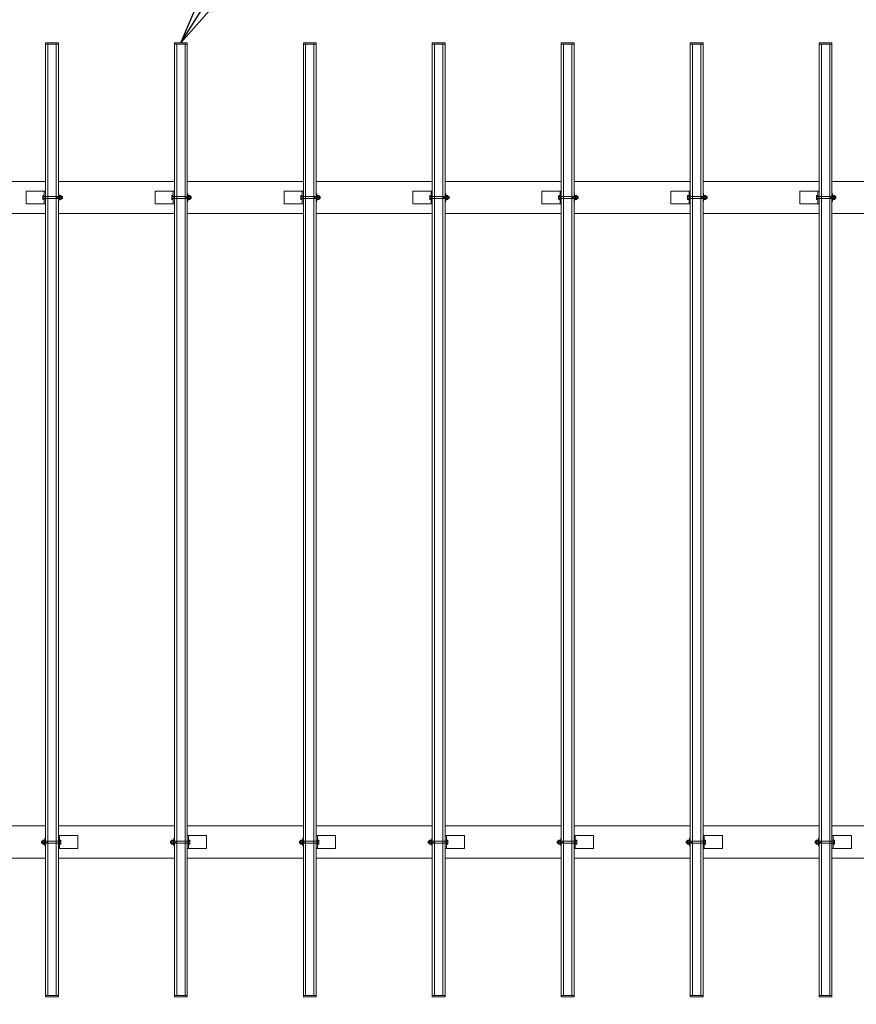
# Model space of a CAD drawing. Extents: x 0 to 25200, y 0 to 17820.
# Drawn here: x 7955 to 11200, y 10817 to 14636 of the extents above; entities that cross this region are included whole.
import ezdxf
from ezdxf.enums import TextEntityAlignment as Align

# ---------------------------------------------------------------- set-up
doc = ezdxf.new("R2010")
doc.units = 0
doc.header["$LTSCALE"] = 60
for name, color, linetype, lineweight in [('D-STR', 1, 'Continuous', 13), ('D-STR-DIM', 7, 'Continuous', 13), ('D-STR-HTXT', 7, 'Continuous', 13)]:
    doc.layers.add(name, color=color, linetype=linetype, lineweight=lineweight)
doc.styles.add('YOKO_GOTHIC', font='msgothic.ttc')
doc.dimstyles.new('Clair_Dim_Gothic', dxfattribs={"dimtxt": 0.18, "dimasz": 0.18, "dimexe": 0.18, "dimexo": 0.0625, "dimgap": 0.09, "dimtad": 1, "dimdec": 4, "dimzin": 0, "dimdsep": 46, "dimtxsty": 'YOKO_GOTHIC', "dimsah": 1, "dimcen": 0.09, "dimadec": 0, "dimazin": 0, "dimtfac": 1, "dimtdec": 4, "dimtofl": 0, "dimtmove": 2, "dimatfit": 3, "dimfxl": 1, "dimtolj": 1, "dimtzin": 0, "dimarcsym": 0})
doc.dimstyles.get("Standard").update_dxf_attribs({"dimtxt": 0.18, "dimasz": 0.18, "dimexe": 0.18, "dimexo": 0.0625, "dimgap": 0.09, "dimtad": 0, "dimtih": 1, "dimtoh": 1, "dimdec": 4, "dimzin": 0, "dimdsep": 46, "dimtxsty": 'Standard', "dimcen": 0.09, "dimadec": 0, "dimazin": 0, "dimtfac": 1, "dimtdec": 4, "dimtofl": 0, "dimtmove": 0, "dimatfit": 3, "dimfxl": 1, "dimtolj": 1, "dimtzin": 0, "dimarcsym": 0})

# ---------------------------------------------------------------- blocks, each defined once
blk = doc.blocks.new('CLAIR_HATCH_PAINT17')
at = {"layer": 'D-STR-DIM', "linetype": 'Continuous', "lineweight": 0}
for start, end in [(0, 180), (180, 0)]:
    blk.add_arc((12580.4, 10400), 22.5, start, end, dxfattribs=at)
blk = doc.blocks.new('CLAIR_HATCH_PAINT18')
at = {"layer": 'D-STR-DIM', "linetype": 'Continuous', "lineweight": 0}
for start, end in [(0, 180), (180, 0)]:
    blk.add_arc((2580.4, 10400), 22.5, start, end, dxfattribs=at)
blk = doc.blocks.new('*D44')
at = {"layer": 'D-STR-DIM', "linetype": 'Continuous'}
for points in [[(2602.9, 10400), (2602.8, 10398), (2602.5, 10396), (2602.1, 10394), (2601.4, 10392.1), (2600.6, 10390.3), (2599.7, 10388.5), (2598.6, 10386.8), (2597.3, 10385.2), (2595.9, 10383.8), (2594.4, 10382.4), (2592.8, 10381.3), (2591, 10380.2), (2589.2, 10379.3), (2587.3, 10378.6), (2585.4, 10378.1), (2583.4, 10377.7), (2581.4, 10377.6), (2579.4, 10377.6), (2577.4, 10377.7), (2575.4, 10378.1), (2573.4, 10378.6), (2571.5, 10379.3), (2569.7, 10380.2), (2568, 10381.3), (2566.3, 10382.4), (2564.8, 10383.8), (2563.4, 10385.2), (2562.2, 10386.8), (2561.1, 10388.5), (2560.1, 10390.3), (2559.3, 10392.1), (2558.7, 10394), (2558.2, 10396), (2558, 10398), (2557.9, 10400), (2558, 10402), (2558.2, 10404), (2558.7, 10406), (2559.3, 10407.9), (2560.1, 10409.8), (2561.1, 10411.6), (2562.2, 10413.3), (2563.4, 10414.8), (2564.8, 10416.3), (2566.3, 10417.6), (2568, 10418.8), (2569.7, 10419.8), (2571.5, 10420.7), (2573.4, 10421.4), (2575.4, 10422), (2577.4, 10422.3), (2579.4, 10422.5), (2581.4, 10422.5), (2583.4, 10422.3), (2585.4, 10422), (2587.3, 10421.4), (2589.2, 10420.7), (2591, 10419.8), (2592.8, 10418.8), (2594.4, 10417.6), (2595.9, 10416.3), (2597.3, 10414.8), (2598.6, 10413.3), (2599.7, 10411.6), (2600.6, 10409.8), (2601.4, 10407.9), (2602.1, 10406), (2602.5, 10404), (2602.8, 10402)], [(12557.9, 10400), (12558, 10402), (12558.2, 10404), (12558.7, 10406), (12559.3, 10407.9), (12560.1, 10409.8), (12561.1, 10411.6), (12562.2, 10413.3), (12563.4, 10414.8), (12564.8, 10416.3), (12566.3, 10417.6), (12568, 10418.8), (12569.7, 10419.8), (12571.5, 10420.7), (12573.4, 10421.4), (12575.4, 10422), (12577.4, 10422.3), (12579.4, 10422.5), (12581.4, 10422.5), (12583.4, 10422.3), (12585.4, 10422), (12587.3, 10421.4), (12589.2, 10420.7), (12591, 10419.8), (12592.8, 10418.8), (12594.4, 10417.6), (12595.9, 10416.3), (12597.3, 10414.8), (12598.6, 10413.3), (12599.7, 10411.6), (12600.6, 10409.8), (12601.4, 10407.9), (12602.1, 10406), (12602.5, 10404), (12602.8, 10402), (12602.9, 10400), (12602.8, 10398), (12602.5, 10396), (12602.1, 10394), (12601.4, 10392.1), (12600.6, 10390.3), (12599.7, 10388.5), (12598.6, 10386.8), (12597.3, 10385.2), (12595.9, 10383.8), (12594.4, 10382.4), (12592.8, 10381.3), (12591, 10380.2), (12589.2, 10379.3), (12587.3, 10378.6), (12585.4, 10378.1), (12583.4, 10377.7), (12581.4, 10377.6), (12579.4, 10377.6), (12577.4, 10377.7), (12575.4, 10378.1), (12573.4, 10378.6), (12571.5, 10379.3), (12569.7, 10380.2), (12568, 10381.3), (12566.3, 10382.4), (12564.8, 10383.8), (12563.4, 10385.2), (12562.2, 10386.8), (12561.1, 10388.5), (12560.1, 10390.3), (12559.3, 10392.1), (12558.7, 10394), (12558.2, 10396), (12558, 10398)]]:
    blk.add_hatch(color=256, dxfattribs=at).paths.add_polyline_path(points)
at = {"layer": 'D-STR-DIM'}
for p, q in [((2580.4, 10750.6), (2580.4, 10328)), ((12580.4, 10750.6), (12580.4, 10328)), ((12580.4, 10400), (2580.4, 10400))]:
    blk.add_line(p, q, dxfattribs=at)
at = {"layer": 'D-STR-DIM', "linetype": 'Continuous'}
for name in ['CLAIR_HATCH_PAINT18', 'CLAIR_HATCH_PAINT17']:
    blk.add_blockref(name, (0, 0), dxfattribs=at)
at = {"layer": 'D-STR-DIM', "style": 'YOKO_GOTHIC'}
blk.add_text('20@500=10000', height=150, dxfattribs=at).set_placement((7580.4, 10611.3), align=Align.TOP_CENTER)
blk = doc.blocks.new('_Dot')
at = {"color": 0, "linetype": 'ByBlock', "lineweight": -2}
blk.add_line((-0.5, 0), (-1, 0), dxfattribs=at)
at = {"color": 0, "linetype": 'ByBlock', "const_width": 0.5}
blk.add_lwpolyline([(-0.25, 0, 1), (0.25, 0, 1)], format="xyb", close=True, dxfattribs=at)
blk = doc.blocks.new('CLAIR_HATCH_PAINT19')
at = {"layer": 'D-STR-DIM', "linetype": 'Continuous', "lineweight": 0}
for start, end in [(0, 180), (180, 0)]:
    blk.add_arc((12780.4, 10056.6), 22.5, start, end, dxfattribs=at)
blk = doc.blocks.new('CLAIR_HATCH_PAINT20')
at = {"layer": 'D-STR-DIM', "linetype": 'Continuous', "lineweight": 0}
for start, end in [(0, 180), (180, 0)]:
    blk.add_arc((2380.4, 10056.6), 22.5, start, end, dxfattribs=at)
blk = doc.blocks.new('*D47')
at = {"layer": 'D-STR-DIM', "linetype": 'Continuous'}
for points in [[(2402.9, 10056.6), (2402.8, 10054.6), (2402.5, 10052.6), (2402.1, 10050.6), (2401.4, 10048.7), (2400.6, 10046.8), (2399.7, 10045.1), (2398.6, 10043.4), (2397.3, 10041.8), (2395.9, 10040.3), (2394.4, 10039), (2392.8, 10037.8), (2391, 10036.8), (2389.2, 10035.9), (2387.3, 10035.2), (2385.4, 10034.7), (2383.4, 10034.3), (2381.4, 10034.1), (2379.4, 10034.1), (2377.4, 10034.3), (2375.4, 10034.7), (2373.4, 10035.2), (2371.5, 10035.9), (2369.7, 10036.8), (2368, 10037.8), (2366.3, 10039), (2364.8, 10040.3), (2363.4, 10041.8), (2362.2, 10043.4), (2361.1, 10045.1), (2360.1, 10046.8), (2359.3, 10048.7), (2358.7, 10050.6), (2358.2, 10052.6), (2358, 10054.6), (2357.9, 10056.6), (2358, 10058.6), (2358.2, 10060.6), (2358.7, 10062.6), (2359.3, 10064.5), (2360.1, 10066.4), (2361.1, 10068.1), (2362.2, 10069.8), (2363.4, 10071.4), (2364.8, 10072.9), (2366.3, 10074.2), (2368, 10075.4), (2369.7, 10076.4), (2371.5, 10077.3), (2373.4, 10078), (2375.4, 10078.5), (2377.4, 10078.9), (2379.4, 10079.1), (2381.4, 10079.1), (2383.4, 10078.9), (2385.4, 10078.5), (2387.3, 10078), (2389.2, 10077.3), (2391, 10076.4), (2392.8, 10075.4), (2394.4, 10074.2), (2395.9, 10072.9), (2397.3, 10071.4), (2398.6, 10069.8), (2399.7, 10068.1), (2400.6, 10066.4), (2401.4, 10064.5), (2402.1, 10062.6), (2402.5, 10060.6), (2402.8, 10058.6)], [(12757.9, 10056.6), (12758, 10058.6), (12758.2, 10060.6), (12758.7, 10062.6), (12759.3, 10064.5), (12760.1, 10066.4), (12761.1, 10068.1), (12762.2, 10069.8), (12763.4, 10071.4), (12764.8, 10072.9), (12766.3, 10074.2), (12768, 10075.4), (12769.7, 10076.4), (12771.5, 10077.3), (12773.4, 10078), (12775.4, 10078.5), (12777.4, 10078.9), (12779.4, 10079.1), (12781.4, 10079.1), (12783.4, 10078.9), (12785.4, 10078.5), (12787.3, 10078), (12789.2, 10077.3), (12791, 10076.4), (12792.8, 10075.4), (12794.4, 10074.2), (12795.9, 10072.9), (12797.3, 10071.4), (12798.6, 10069.8), (12799.7, 10068.1), (12800.6, 10066.4), (12801.4, 10064.5), (12802.1, 10062.6), (12802.5, 10060.6), (12802.8, 10058.6), (12802.9, 10056.6), (12802.8, 10054.6), (12802.5, 10052.6), (12802.1, 10050.6), (12801.4, 10048.7), (12800.6, 10046.8), (12799.7, 10045.1), (12798.6, 10043.4), (12797.3, 10041.8), (12795.9, 10040.3), (12794.4, 10039), (12792.8, 10037.8), (12791, 10036.8), (12789.2, 10035.9), (12787.3, 10035.2), (12785.4, 10034.7), (12783.4, 10034.3), (12781.4, 10034.1), (12779.4, 10034.1), (12777.4, 10034.3), (12775.4, 10034.7), (12773.4, 10035.2), (12771.5, 10035.9), (12769.7, 10036.8), (12768, 10037.8), (12766.3, 10039), (12764.8, 10040.3), (12763.4, 10041.8), (12762.2, 10043.4), (12761.1, 10045.1), (12760.1, 10046.8), (12759.3, 10048.7), (12758.7, 10050.6), (12758.2, 10052.6), (12758, 10054.6)]]:
    blk.add_hatch(color=256, dxfattribs=at).paths.add_polyline_path(points)
at = {"layer": 'D-STR-DIM'}
for p, q in [((2380.4, 10750.6), (2380.4, 9984.6)), ((12780.4, 10750.6), (12780.4, 9984.6)), ((12780.4, 10056.6), (2380.4, 10056.6))]:
    blk.add_line(p, q, dxfattribs=at)
at = {"layer": 'D-STR-DIM', "linetype": 'Continuous'}
for name in ['CLAIR_HATCH_PAINT20', 'CLAIR_HATCH_PAINT19']:
    blk.add_blockref(name, (0, 0), dxfattribs=at)
at = {"layer": 'D-STR-DIM', "style": 'YOKO_GOTHIC'}
blk.add_text('10400', height=150, dxfattribs=at).set_placement((7580.4, 10259.9), align=Align.TOP_CENTER)

msp = doc.modelspace()

# ---------------------------------------------------------------- linework, layer by layer
at = {"layer": 'D-STR'}
for p, q in [((8055.4, 14546.6), (8105.4, 14546.6)), ((8055.4, 10846.6), (8055.4, 14546.6)), ((8055.4, 14541.6), (8055.4, 14546.6)), ((8105.4, 14541.6), (8055.4, 14541.6)), ((8064.1, 14541.6), (8096.6, 14541.6)), ((8064.1, 10851.6), (8064.1, 14541.6)), ((8096.6, 14541.6), (8096.6, 10851.6)), ((8105.4, 14546.6), (8105.4, 10846.6)), ((8105.4, 14546.6), (8105.4, 14541.6)), ((8555.4, 10846.6), (8555.4, 14546.6)), ((8555.4, 14546.6), (8605.4, 14546.6)), ((8555.4, 14541.6), (8555.4, 14546.6)), ((8605.4, 14541.6), (8555.4, 14541.6)), ((8564.1, 14541.6), (8596.6, 14541.6)), ((8564.1, 10851.6), (8564.1, 14541.6)), ((8596.6, 14541.6), (8596.6, 10851.6)), ((8605.4, 14546.6), (8605.4, 10846.6)), ((8605.4, 14546.6), (8605.4, 14541.6)), ((9055.4, 14546.6), (9105.4, 14546.6)), ((9055.4, 10846.6), (9055.4, 14546.6)), ((9055.4, 14541.6), (9055.4, 14546.6)), ((9105.4, 14541.6), (9055.4, 14541.6)), ((9064.1, 14541.6), (9096.6, 14541.6)), ((9064.1, 10851.6), (9064.1, 14541.6)), ((9096.6, 14541.6), (9096.6, 10851.6)), ((9105.4, 14546.6), (9105.4, 10846.6)), ((9105.4, 14546.6), (9105.4, 14541.6)), ((9555.4, 10846.6), (9555.4, 14546.6)), ((9555.4, 14546.6), (9605.4, 14546.6)), ((9555.4, 14541.6), (9555.4, 14546.6)), ((9605.4, 14541.6), (9555.4, 14541.6)), ((9564.1, 14541.6), (9596.6, 14541.6)), ((9564.1, 10851.6), (9564.1, 14541.6)), ((9596.6, 14541.6), (9596.6, 10851.6)), ((9605.4, 14546.6), (9605.4, 10846.6)), ((9605.4, 14546.6), (9605.4, 14541.6)), ((10055.4, 14546.6), (10105.4, 14546.6)), ((10055.4, 10846.6), (10055.4, 14546.6)), ((10055.4, 14541.6), (10055.4, 14546.6)), ((10105.4, 14541.6), (10055.4, 14541.6)), ((10064.1, 14541.6), (10096.6, 14541.6)), ((10064.1, 10851.6), (10064.1, 14541.6)), ((10096.6, 14541.6), (10096.6, 10851.6)), ((10105.4, 14546.6), (10105.4, 10846.6)), ((10105.4, 14546.6), (10105.4, 14541.6)), ((10555.4, 10846.6), (10555.4, 14546.6)), ((10555.4, 14546.6), (10605.4, 14546.6)), ((10555.4, 14541.6), (10555.4, 14546.6)), ((10605.4, 14541.6), (10555.4, 14541.6)), ((10564.1, 14541.6), (10596.6, 14541.6)), ((10564.1, 10851.6), (10564.1, 14541.6)), ((10596.6, 14541.6), (10596.6, 10851.6)), ((10605.4, 14546.6), (10605.4, 10846.6)), ((10605.4, 14546.6), (10605.4, 14541.6)), ((11055.4, 10846.6), (11055.4, 14546.6)), ((11055.4, 14546.6), (11105.4, 14546.6)), ((11055.4, 14541.6), (11055.4, 14546.6)), ((11105.4, 14541.6), (11055.4, 14541.6)), ((11064.1, 14541.6), (11096.6, 14541.6)), ((11064.1, 10851.6), (11064.1, 14541.6)), ((11096.6, 14541.6), (11096.6, 10851.6)), ((11105.4, 14546.6), (11105.4, 10846.6)), ((11105.4, 14546.6), (11105.4, 14541.6)), ((7605.4, 14009.1), (8055.4, 14009.1)), ((8105.4, 14009.1), (8555.4, 14009.1)), ((8605.4, 14009.1), (9055.4, 14009.1)), ((9105.4, 14009.1), (9555.4, 14009.1)), ((10055.4, 14009.1), (9605.4, 14009.1)), ((10555.4, 14009.1), (10105.4, 14009.1)), ((11055.4, 14009.1), (10605.4, 14009.1)), ((11555.4, 14009.1), (11105.4, 14009.1)), ((7980.4, 13971.6), (8055.4, 13971.6)), ((7980.4, 13921.6), (7980.4, 13971.6)), ((8046.1, 13950.3), (8050.9, 13950.3)), ((8050.9, 13942.8), (8046.1, 13942.8)), ((8050.9, 13971.6), (8055.4, 13971.6)), ((8050.9, 13921.6), (8050.9, 13971.6)), ((8055.4, 13971.6), (8055.4, 13921.6)), ((8098.9, 13949.5), (8095.1, 13950.6)), ((8098.9, 13943.7), (8095.1, 13942.6)), ((8098.9, 13950.6), (8098.9, 13942.6)), ((8120.9, 13949.5), (8098.9, 13949.5)), ((8120.9, 13943.7), (8098.9, 13943.7)), ((8105.4, 13961.6), (8107.4, 13961.6)), ((8105.4, 13931.6), (8105.4, 13961.6)), ((8107.4, 13961.6), (8107.4, 13931.6)), ((8107.4, 13954.6), (8109.4, 13954.6)), ((8107.4, 13938.6), (8107.4, 13954.6)), ((8109.4, 13954.6), (8109.4, 13938.6)), ((8109.4, 13953.1), (8110, 13954.1)), ((8109.4, 13940.1), (8109.4, 13953.1)), ((8110, 13939.1), (8109.4, 13940.1)), ((8110, 13954.1), (8115.6, 13954.1)), ((8115.6, 13950.3), (8110, 13950.3)), ((8110, 13942.8), (8115.6, 13942.8)), ((8115.6, 13954.1), (8116.2, 13953.1)), ((8116.2, 13940.1), (8115.6, 13939.1)), ((8116.2, 13953.1), (8116.2, 13940.1)), ((8119.8, 13950.6), (8119.8, 13942.6)), ((8480.4, 13971.6), (8555.4, 13971.6)), ((8480.4, 13921.6), (8480.4, 13971.6)), ((8546.1, 13950.3), (8550.9, 13950.3)), ((8550.9, 13942.8), (8546.1, 13942.8)), ((8550.9, 13971.6), (8555.4, 13971.6)), ((8550.9, 13921.6), (8550.9, 13971.6)), ((8555.4, 13971.6), (8555.4, 13921.6)), ((8598.9, 13949.5), (8595.1, 13950.6)), ((8598.9, 13943.7), (8595.1, 13942.6)), ((8598.9, 13950.6), (8598.9, 13942.6)), ((8620.9, 13949.5), (8598.9, 13949.5)), ((8620.9, 13943.7), (8598.9, 13943.7)), ((8605.4, 13961.6), (8607.4, 13961.6)), ((8605.4, 13931.6), (8605.4, 13961.6)), ((8607.4, 13961.6), (8607.4, 13931.6)), ((8607.4, 13954.6), (8609.4, 13954.6)), ((8607.4, 13938.6), (8607.4, 13954.6)), ((8609.4, 13954.6), (8609.4, 13938.6)), ((8609.4, 13953.1), (8610, 13954.1)), ((8609.4, 13940.1), (8609.4, 13953.1)), ((8610, 13939.1), (8609.4, 13940.1)), ((8610, 13954.1), (8615.6, 13954.1)), ((8615.6, 13950.3), (8610, 13950.3)), ((8610, 13942.8), (8615.6, 13942.8)), ((8615.6, 13954.1), (8616.2, 13953.1)), ((8616.2, 13940.1), (8615.6, 13939.1)), ((8616.2, 13953.1), (8616.2, 13940.1)), ((8619.8, 13950.6), (8619.8, 13942.6)), ((8980.4, 13971.6), (9055.4, 13971.6)), ((8980.4, 13921.6), (8980.4, 13971.6)), ((9046.1, 13950.3), (9050.9, 13950.3)), ((9050.9, 13942.8), (9046.1, 13942.8)), ((9050.9, 13971.6), (9055.4, 13971.6)), ((9050.9, 13921.6), (9050.9, 13971.6)), ((9055.4, 13971.6), (9055.4, 13921.6)), ((9098.9, 13949.5), (9095.1, 13950.6)), ((9098.9, 13943.7), (9095.1, 13942.6)), ((9098.9, 13950.6), (9098.9, 13942.6)), ((9120.9, 13949.5), (9098.9, 13949.5)), ((9120.9, 13943.7), (9098.9, 13943.7)), ((9105.4, 13961.6), (9107.4, 13961.6)), ((9105.4, 13931.6), (9105.4, 13961.6)), ((9107.4, 13961.6), (9107.4, 13931.6)), ((9107.4, 13954.6), (9109.4, 13954.6)), ((9107.4, 13938.6), (9107.4, 13954.6)), ((9109.4, 13954.6), (9109.4, 13938.6)), ((9109.4, 13953.1), (9110, 13954.1)), ((9109.4, 13940.1), (9109.4, 13953.1)), ((9110, 13939.1), (9109.4, 13940.1)), ((9110, 13954.1), (9115.6, 13954.1)), ((9115.6, 13950.3), (9110, 13950.3)), ((9110, 13942.8), (9115.6, 13942.8)), ((9115.6, 13954.1), (9116.2, 13953.1)), ((9116.2, 13940.1), (9115.6, 13939.1)), ((9116.2, 13953.1), (9116.2, 13940.1)), ((9119.8, 13950.6), (9119.8, 13942.6)), ((9480.4, 13971.6), (9555.4, 13971.6)), ((9480.4, 13921.6), (9480.4, 13971.6)), ((9546.1, 13950.3), (9550.9, 13950.3)), ((9550.9, 13942.8), (9546.1, 13942.8)), ((9550.9, 13971.6), (9555.4, 13971.6)), ((9550.9, 13921.6), (9550.9, 13971.6)), ((9555.4, 13971.6), (9555.4, 13921.6)), ((9598.9, 13949.5), (9595.1, 13950.6)), ((9598.9, 13943.7), (9595.1, 13942.6)), ((9598.9, 13950.6), (9598.9, 13942.6)), ((9620.9, 13949.5), (9598.9, 13949.5)), ((9620.9, 13943.7), (9598.9, 13943.7)), ((9605.4, 13961.6), (9607.4, 13961.6)), ((9605.4, 13931.6), (9605.4, 13961.6)), ((9607.4, 13961.6), (9607.4, 13931.6)), ((9607.4, 13954.6), (9609.4, 13954.6)), ((9607.4, 13938.6), (9607.4, 13954.6)), ((9609.4, 13954.6), (9609.4, 13938.6)), ((9609.4, 13953.1), (9610, 13954.1)), ((9609.4, 13940.1), (9609.4, 13953.1)), ((9610, 13939.1), (9609.4, 13940.1)), ((9610, 13954.1), (9615.6, 13954.1)), ((9615.6, 13950.3), (9610, 13950.3)), ((9610, 13942.8), (9615.6, 13942.8)), ((9615.6, 13954.1), (9616.2, 13953.1)), ((9616.2, 13940.1), (9615.6, 13939.1)), ((9616.2, 13953.1), (9616.2, 13940.1)), ((9619.8, 13950.6), (9619.8, 13942.6)), ((9980.4, 13971.6), (10055.4, 13971.6)), ((9980.4, 13921.6), (9980.4, 13971.6)), ((10046.1, 13950.3), (10050.9, 13950.3)), ((10050.9, 13942.8), (10046.1, 13942.8)), ((10050.9, 13971.6), (10055.4, 13971.6)), ((10050.9, 13921.6), (10050.9, 13971.6)), ((10055.4, 13971.6), (10055.4, 13921.6)), ((10098.9, 13949.5), (10095.1, 13950.6)), ((10098.9, 13943.7), (10095.1, 13942.6)), ((10098.9, 13950.6), (10098.9, 13942.6)), ((10120.9, 13949.5), (10098.9, 13949.5)), ((10120.9, 13943.7), (10098.9, 13943.7)), ((10105.4, 13961.6), (10107.4, 13961.6)), ((10105.4, 13931.6), (10105.4, 13961.6)), ((10107.4, 13961.6), (10107.4, 13931.6)), ((10107.4, 13954.6), (10109.4, 13954.6)), ((10107.4, 13938.6), (10107.4, 13954.6)), ((10109.4, 13954.6), (10109.4, 13938.6)), ((10109.4, 13953.1), (10110, 13954.1)), ((10109.4, 13940.1), (10109.4, 13953.1)), ((10110, 13939.1), (10109.4, 13940.1)), ((10110, 13954.1), (10115.6, 13954.1)), ((10115.6, 13950.3), (10110, 13950.3)), ((10110, 13942.8), (10115.6, 13942.8)), ((10115.6, 13954.1), (10116.2, 13953.1)), ((10116.2, 13940.1), (10115.6, 13939.1)), ((10116.2, 13953.1), (10116.2, 13940.1)), ((10119.8, 13950.6), (10119.8, 13942.6)), ((10480.4, 13971.6), (10555.4, 13971.6)), ((10480.4, 13921.6), (10480.4, 13971.6)), ((10546.1, 13950.3), (10550.9, 13950.3)), ((10550.9, 13942.8), (10546.1, 13942.8)), ((10550.9, 13971.6), (10555.4, 13971.6)), ((10550.9, 13921.6), (10550.9, 13971.6)), ((10555.4, 13971.6), (10555.4, 13921.6)), ((10598.9, 13949.5), (10595.1, 13950.6)), ((10598.9, 13943.7), (10595.1, 13942.6)), ((10598.9, 13950.6), (10598.9, 13942.6)), ((10620.9, 13949.5), (10598.9, 13949.5)), ((10620.9, 13943.7), (10598.9, 13943.7)), ((10605.4, 13961.6), (10607.4, 13961.6)), ((10605.4, 13931.6), (10605.4, 13961.6)), ((10607.4, 13961.6), (10607.4, 13931.6)), ((10607.4, 13954.6), (10609.4, 13954.6)), ((10607.4, 13938.6), (10607.4, 13954.6)), ((10609.4, 13954.6), (10609.4, 13938.6)), ((10609.4, 13953.1), (10610, 13954.1)), ((10609.4, 13940.1), (10609.4, 13953.1)), ((10610, 13939.1), (10609.4, 13940.1)), ((10610, 13954.1), (10615.6, 13954.1)), ((10615.6, 13950.3), (10610, 13950.3)), ((10610, 13942.8), (10615.6, 13942.8)), ((10615.6, 13954.1), (10616.2, 13953.1)), ((10616.2, 13940.1), (10615.6, 13939.1)), ((10616.2, 13953.1), (10616.2, 13940.1)), ((10619.8, 13950.6), (10619.8, 13942.6)), ((10980.4, 13971.6), (11055.4, 13971.6)), ((10980.4, 13921.6), (10980.4, 13971.6)), ((11046.1, 13950.3), (11050.9, 13950.3)), ((11050.9, 13942.8), (11046.1, 13942.8)), ((11050.9, 13971.6), (11055.4, 13971.6)), ((11050.9, 13921.6), (11050.9, 13971.6)), ((11055.4, 13971.6), (11055.4, 13921.6)), ((11098.9, 13949.5), (11095.1, 13950.6)), ((11098.9, 13943.7), (11095.1, 13942.6)), ((11098.9, 13950.6), (11098.9, 13942.6)), ((11120.9, 13949.5), (11098.9, 13949.5)), ((11120.9, 13943.7), (11098.9, 13943.7)), ((11105.4, 13961.6), (11107.4, 13961.6)), ((11105.4, 13931.6), (11105.4, 13961.6)), ((11107.4, 13961.6), (11107.4, 13931.6)), ((11107.4, 13954.6), (11109.4, 13954.6)), ((11107.4, 13938.6), (11107.4, 13954.6)), ((11109.4, 13954.6), (11109.4, 13938.6)), ((11109.4, 13953.1), (11110, 13954.1)), ((11109.4, 13940.1), (11109.4, 13953.1)), ((11110, 13939.1), (11109.4, 13940.1)), ((11110, 13954.1), (11115.6, 13954.1)), ((11115.6, 13950.3), (11110, 13950.3)), ((11110, 13942.8), (11115.6, 13942.8)), ((11115.6, 13954.1), (11116.2, 13953.1)), ((11116.2, 13940.1), (11115.6, 13939.1)), ((11116.2, 13953.1), (11116.2, 13940.1)), ((11119.8, 13950.6), (11119.8, 13942.6)), ((8055.4, 13921.6), (7980.4, 13921.6)), ((8055.4, 13921.6), (8050.9, 13921.6)), ((8107.4, 13931.6), (8105.4, 13931.6)), ((8109.4, 13938.6), (8107.4, 13938.6)), ((8115.6, 13939.1), (8110, 13939.1)), ((8555.4, 13921.6), (8480.4, 13921.6)), ((8555.4, 13921.6), (8550.9, 13921.6)), ((8607.4, 13931.6), (8605.4, 13931.6)), ((8609.4, 13938.6), (8607.4, 13938.6)), ((8615.6, 13939.1), (8610, 13939.1)), ((9055.4, 13921.6), (8980.4, 13921.6)), ((9055.4, 13921.6), (9050.9, 13921.6)), ((9107.4, 13931.6), (9105.4, 13931.6)), ((9109.4, 13938.6), (9107.4, 13938.6)), ((9115.6, 13939.1), (9110, 13939.1)), ((9555.4, 13921.6), (9480.4, 13921.6)), ((9555.4, 13921.6), (9550.9, 13921.6)), ((9607.4, 13931.6), (9605.4, 13931.6)), ((9609.4, 13938.6), (9607.4, 13938.6)), ((9615.6, 13939.1), (9610, 13939.1)), ((10055.4, 13921.6), (9980.4, 13921.6)), ((10055.4, 13921.6), (10050.9, 13921.6)), ((10107.4, 13931.6), (10105.4, 13931.6)), ((10109.4, 13938.6), (10107.4, 13938.6)), ((10115.6, 13939.1), (10110, 13939.1)), ((10555.4, 13921.6), (10480.4, 13921.6)), ((10555.4, 13921.6), (10550.9, 13921.6)), ((10607.4, 13931.6), (10605.4, 13931.6)), ((10609.4, 13938.6), (10607.4, 13938.6)), ((10615.6, 13939.1), (10610, 13939.1)), ((11055.4, 13921.6), (10980.4, 13921.6)), ((11055.4, 13921.6), (11050.9, 13921.6)), ((11107.4, 13931.6), (11105.4, 13931.6)), ((11109.4, 13938.6), (11107.4, 13938.6)), ((11115.6, 13939.1), (11110, 13939.1)), ((7605.4, 13884.1), (8055.4, 13884.1)), ((8105.4, 13884.1), (8555.4, 13884.1)), ((8605.4, 13884.1), (9055.4, 13884.1)), ((9105.4, 13884.1), (9555.4, 13884.1)), ((10055.4, 13884.1), (9605.4, 13884.1)), ((10555.4, 13884.1), (10105.4, 13884.1)), ((11055.4, 13884.1), (10605.4, 13884.1)), ((11555.4, 13884.1), (11105.4, 13884.1)), ((7605.4, 11509.1), (8055.4, 11509.1)), ((8105.4, 11509.1), (8555.4, 11509.1)), ((8605.4, 11509.1), (9055.4, 11509.1)), ((9105.4, 11509.1), (9555.4, 11509.1)), ((10055.4, 11509.1), (9605.4, 11509.1)), ((10555.4, 11509.1), (10105.4, 11509.1)), ((11055.4, 11509.1), (10605.4, 11509.1)), ((11555.4, 11509.1), (11105.4, 11509.1)), ((8053.4, 11461.6), (8055.4, 11461.6)), ((8053.4, 11431.6), (8053.4, 11461.6)), ((8055.4, 11461.6), (8055.4, 11431.6)), ((8105.4, 11471.6), (8109.9, 11471.6)), ((8105.4, 11471.6), (8180.4, 11471.6)), ((8105.4, 11421.6), (8105.4, 11471.6)), ((8109.9, 11471.6), (8109.9, 11421.6)), ((8180.4, 11471.6), (8180.4, 11421.6)), ((8553.4, 11461.6), (8555.4, 11461.6)), ((8553.4, 11431.6), (8553.4, 11461.6)), ((8555.4, 11461.6), (8555.4, 11431.6)), ((8605.4, 11471.6), (8609.9, 11471.6)), ((8605.4, 11421.6), (8605.4, 11471.6)), ((8605.4, 11471.6), (8680.4, 11471.6)), ((8609.9, 11471.6), (8609.9, 11421.6)), ((8680.4, 11471.6), (8680.4, 11421.6)), ((9053.4, 11461.6), (9055.4, 11461.6)), ((9053.4, 11431.6), (9053.4, 11461.6)), ((9055.4, 11461.6), (9055.4, 11431.6)), ((9105.4, 11471.6), (9109.9, 11471.6)), ((9105.4, 11471.6), (9180.4, 11471.6)), ((9105.4, 11421.6), (9105.4, 11471.6)), ((9109.9, 11471.6), (9109.9, 11421.6)), ((9180.4, 11471.6), (9180.4, 11421.6)), ((9553.4, 11461.6), (9555.4, 11461.6)), ((9553.4, 11431.6), (9553.4, 11461.6)), ((9555.4, 11461.6), (9555.4, 11431.6)), ((9605.4, 11471.6), (9609.9, 11471.6)), ((9605.4, 11421.6), (9605.4, 11471.6)), ((9605.4, 11471.6), (9680.4, 11471.6)), ((9609.9, 11471.6), (9609.9, 11421.6)), ((9680.4, 11471.6), (9680.4, 11421.6)), ((10053.4, 11461.6), (10055.4, 11461.6)), ((10053.4, 11431.6), (10053.4, 11461.6)), ((10055.4, 11461.6), (10055.4, 11431.6)), ((10105.4, 11471.6), (10109.9, 11471.6)), ((10105.4, 11421.6), (10105.4, 11471.6)), ((10105.4, 11471.6), (10180.4, 11471.6)), ((10109.9, 11471.6), (10109.9, 11421.6)), ((10180.4, 11471.6), (10180.4, 11421.6)), ((10553.4, 11461.6), (10555.4, 11461.6)), ((10553.4, 11431.6), (10553.4, 11461.6)), ((10555.4, 11461.6), (10555.4, 11431.6)), ((10605.4, 11471.6), (10609.9, 11471.6)), ((10605.4, 11471.6), (10680.4, 11471.6)), ((10605.4, 11421.6), (10605.4, 11471.6)), ((10609.9, 11471.6), (10609.9, 11421.6)), ((10680.4, 11471.6), (10680.4, 11421.6)), ((11053.4, 11461.6), (11055.4, 11461.6)), ((11053.4, 11431.6), (11053.4, 11461.6)), ((11055.4, 11461.6), (11055.4, 11431.6)), ((11105.4, 11471.6), (11109.9, 11471.6)), ((11105.4, 11471.6), (11180.4, 11471.6)), ((11105.4, 11421.6), (11105.4, 11471.6)), ((11109.9, 11471.6), (11109.9, 11421.6)), ((11180.4, 11471.6), (11180.4, 11421.6)), ((8039.9, 11449.5), (8061.9, 11449.5)), ((8039.9, 11443.7), (8061.9, 11443.7)), ((8041, 11442.6), (8041, 11450.6)), ((8044.6, 11453.1), (8045.2, 11454.1)), ((8044.6, 11440.1), (8044.6, 11453.1)), ((8045.2, 11439.1), (8044.6, 11440.1)), ((8045.2, 11454.1), (8050.8, 11454.1)), ((8050.8, 11450.3), (8045.2, 11450.3)), ((8045.2, 11442.8), (8050.8, 11442.8)), ((8050.8, 11439.1), (8045.2, 11439.1)), ((8050.8, 11454.1), (8051.4, 11453.1)), ((8051.4, 11440.1), (8050.8, 11439.1)), ((8051.4, 11454.6), (8053.4, 11454.6)), ((8051.4, 11438.6), (8051.4, 11454.6)), ((8051.4, 11453.1), (8051.4, 11440.1)), ((8053.4, 11438.6), (8051.4, 11438.6)), ((8053.4, 11454.6), (8053.4, 11438.6)), ((8055.4, 11431.6), (8053.4, 11431.6)), ((8061.9, 11442.6), (8061.9, 11450.6)), ((8061.9, 11449.5), (8065.6, 11450.6)), ((8061.9, 11443.7), (8065.6, 11442.6)), ((8109.9, 11421.6), (8105.4, 11421.6)), ((8180.4, 11421.6), (8105.4, 11421.6)), ((8109.9, 11450.3), (8114.7, 11450.3)), ((8114.7, 11442.8), (8109.9, 11442.8)), ((8539.9, 11449.5), (8561.9, 11449.5)), ((8539.9, 11443.7), (8561.9, 11443.7)), ((8541, 11442.6), (8541, 11450.6)), ((8544.6, 11453.1), (8545.2, 11454.1)), ((8544.6, 11440.1), (8544.6, 11453.1)), ((8545.2, 11439.1), (8544.6, 11440.1)), ((8545.2, 11454.1), (8550.8, 11454.1)), ((8550.8, 11450.3), (8545.2, 11450.3)), ((8545.2, 11442.8), (8550.8, 11442.8)), ((8550.8, 11439.1), (8545.2, 11439.1)), ((8550.8, 11454.1), (8551.4, 11453.1)), ((8551.4, 11440.1), (8550.8, 11439.1)), ((8551.4, 11454.6), (8553.4, 11454.6)), ((8551.4, 11438.6), (8551.4, 11454.6)), ((8551.4, 11453.1), (8551.4, 11440.1)), ((8553.4, 11438.6), (8551.4, 11438.6)), ((8553.4, 11454.6), (8553.4, 11438.6)), ((8555.4, 11431.6), (8553.4, 11431.6)), ((8561.9, 11442.6), (8561.9, 11450.6)), ((8561.9, 11449.5), (8565.6, 11450.6)), ((8561.9, 11443.7), (8565.6, 11442.6)), ((8609.9, 11421.6), (8605.4, 11421.6)), ((8680.4, 11421.6), (8605.4, 11421.6)), ((8609.9, 11450.3), (8614.7, 11450.3)), ((8614.7, 11442.8), (8609.9, 11442.8)), ((9039.9, 11449.5), (9061.9, 11449.5)), ((9039.9, 11443.7), (9061.9, 11443.7)), ((9041, 11442.6), (9041, 11450.6)), ((9044.6, 11453.1), (9045.2, 11454.1)), ((9044.6, 11440.1), (9044.6, 11453.1)), ((9045.2, 11439.1), (9044.6, 11440.1)), ((9045.2, 11454.1), (9050.8, 11454.1)), ((9050.8, 11450.3), (9045.2, 11450.3)), ((9045.2, 11442.8), (9050.8, 11442.8)), ((9050.8, 11439.1), (9045.2, 11439.1)), ((9050.8, 11454.1), (9051.4, 11453.1)), ((9051.4, 11440.1), (9050.8, 11439.1)), ((9051.4, 11454.6), (9053.4, 11454.6)), ((9051.4, 11438.6), (9051.4, 11454.6)), ((9051.4, 11453.1), (9051.4, 11440.1)), ((9053.4, 11438.6), (9051.4, 11438.6)), ((9053.4, 11454.6), (9053.4, 11438.6)), ((9055.4, 11431.6), (9053.4, 11431.6)), ((9061.9, 11442.6), (9061.9, 11450.6)), ((9061.9, 11449.5), (9065.6, 11450.6)), ((9061.9, 11443.7), (9065.6, 11442.6)), ((9109.9, 11421.6), (9105.4, 11421.6)), ((9180.4, 11421.6), (9105.4, 11421.6)), ((9109.9, 11450.3), (9114.7, 11450.3)), ((9114.7, 11442.8), (9109.9, 11442.8)), ((9539.9, 11449.5), (9561.9, 11449.5)), ((9539.9, 11443.7), (9561.9, 11443.7)), ((9541, 11442.6), (9541, 11450.6)), ((9544.6, 11453.1), (9545.2, 11454.1)), ((9544.6, 11440.1), (9544.6, 11453.1)), ((9545.2, 11439.1), (9544.6, 11440.1)), ((9545.2, 11454.1), (9550.8, 11454.1)), ((9550.8, 11450.3), (9545.2, 11450.3)), ((9545.2, 11442.8), (9550.8, 11442.8)), ((9550.8, 11439.1), (9545.2, 11439.1)), ((9550.8, 11454.1), (9551.4, 11453.1)), ((9551.4, 11440.1), (9550.8, 11439.1)), ((9551.4, 11454.6), (9553.4, 11454.6)), ((9551.4, 11438.6), (9551.4, 11454.6)), ((9551.4, 11453.1), (9551.4, 11440.1)), ((9553.4, 11438.6), (9551.4, 11438.6)), ((9553.4, 11454.6), (9553.4, 11438.6)), ((9555.4, 11431.6), (9553.4, 11431.6)), ((9561.9, 11442.6), (9561.9, 11450.6)), ((9561.9, 11449.5), (9565.6, 11450.6)), ((9561.9, 11443.7), (9565.6, 11442.6)), ((9609.9, 11421.6), (9605.4, 11421.6)), ((9680.4, 11421.6), (9605.4, 11421.6)), ((9609.9, 11450.3), (9614.7, 11450.3)), ((9614.7, 11442.8), (9609.9, 11442.8)), ((10039.9, 11449.5), (10061.9, 11449.5)), ((10039.9, 11443.7), (10061.9, 11443.7)), ((10041, 11442.6), (10041, 11450.6)), ((10044.6, 11453.1), (10045.2, 11454.1)), ((10044.6, 11440.1), (10044.6, 11453.1)), ((10045.2, 11439.1), (10044.6, 11440.1)), ((10045.2, 11454.1), (10050.8, 11454.1)), ((10050.8, 11450.3), (10045.2, 11450.3)), ((10045.2, 11442.8), (10050.8, 11442.8)), ((10050.8, 11439.1), (10045.2, 11439.1)), ((10050.8, 11454.1), (10051.4, 11453.1)), ((10051.4, 11440.1), (10050.8, 11439.1)), ((10051.4, 11454.6), (10053.4, 11454.6)), ((10051.4, 11438.6), (10051.4, 11454.6)), ((10051.4, 11453.1), (10051.4, 11440.1)), ((10053.4, 11438.6), (10051.4, 11438.6)), ((10053.4, 11454.6), (10053.4, 11438.6)), ((10055.4, 11431.6), (10053.4, 11431.6)), ((10061.9, 11442.6), (10061.9, 11450.6)), ((10061.9, 11449.5), (10065.6, 11450.6)), ((10061.9, 11443.7), (10065.6, 11442.6)), ((10109.9, 11421.6), (10105.4, 11421.6)), ((10180.4, 11421.6), (10105.4, 11421.6)), ((10109.9, 11450.3), (10114.7, 11450.3)), ((10114.7, 11442.8), (10109.9, 11442.8)), ((10539.9, 11449.5), (10561.9, 11449.5)), ((10539.9, 11443.7), (10561.9, 11443.7)), ((10541, 11442.6), (10541, 11450.6)), ((10544.6, 11453.1), (10545.2, 11454.1)), ((10544.6, 11440.1), (10544.6, 11453.1)), ((10545.2, 11439.1), (10544.6, 11440.1)), ((10545.2, 11454.1), (10550.8, 11454.1)), ((10550.8, 11450.3), (10545.2, 11450.3)), ((10545.2, 11442.8), (10550.8, 11442.8)), ((10550.8, 11439.1), (10545.2, 11439.1)), ((10550.8, 11454.1), (10551.4, 11453.1)), ((10551.4, 11440.1), (10550.8, 11439.1)), ((10551.4, 11454.6), (10553.4, 11454.6)), ((10551.4, 11438.6), (10551.4, 11454.6)), ((10551.4, 11453.1), (10551.4, 11440.1)), ((10553.4, 11438.6), (10551.4, 11438.6)), ((10553.4, 11454.6), (10553.4, 11438.6)), ((10555.4, 11431.6), (10553.4, 11431.6)), ((10561.9, 11442.6), (10561.9, 11450.6)), ((10561.9, 11449.5), (10565.6, 11450.6)), ((10561.9, 11443.7), (10565.6, 11442.6)), ((10609.9, 11421.6), (10605.4, 11421.6)), ((10680.4, 11421.6), (10605.4, 11421.6)), ((10609.9, 11450.3), (10614.7, 11450.3)), ((10614.7, 11442.8), (10609.9, 11442.8)), ((11039.9, 11449.5), (11061.9, 11449.5)), ((11039.9, 11443.7), (11061.9, 11443.7)), ((11041, 11442.6), (11041, 11450.6)), ((11044.6, 11453.1), (11045.2, 11454.1)), ((11044.6, 11440.1), (11044.6, 11453.1)), ((11045.2, 11439.1), (11044.6, 11440.1)), ((11045.2, 11454.1), (11050.8, 11454.1)), ((11050.8, 11450.3), (11045.2, 11450.3)), ((11045.2, 11442.8), (11050.8, 11442.8)), ((11050.8, 11439.1), (11045.2, 11439.1)), ((11050.8, 11454.1), (11051.4, 11453.1)), ((11051.4, 11440.1), (11050.8, 11439.1)), ((11051.4, 11454.6), (11053.4, 11454.6)), ((11051.4, 11438.6), (11051.4, 11454.6)), ((11051.4, 11453.1), (11051.4, 11440.1)), ((11053.4, 11438.6), (11051.4, 11438.6)), ((11053.4, 11454.6), (11053.4, 11438.6)), ((11055.4, 11431.6), (11053.4, 11431.6)), ((11061.9, 11442.6), (11061.9, 11450.6)), ((11061.9, 11449.5), (11065.6, 11450.6)), ((11061.9, 11443.7), (11065.6, 11442.6)), ((11109.9, 11421.6), (11105.4, 11421.6)), ((11180.4, 11421.6), (11105.4, 11421.6)), ((11109.9, 11450.3), (11114.7, 11450.3)), ((11114.7, 11442.8), (11109.9, 11442.8)), ((7605.4, 11384.1), (8055.4, 11384.1)), ((8105.4, 11384.1), (8555.4, 11384.1)), ((8605.4, 11384.1), (9055.4, 11384.1)), ((9105.4, 11384.1), (9555.4, 11384.1)), ((10055.4, 11384.1), (9605.4, 11384.1)), ((10555.4, 11384.1), (10105.4, 11384.1)), ((11055.4, 11384.1), (10605.4, 11384.1)), ((11555.4, 11384.1), (11105.4, 11384.1)), ((8055.4, 10851.6), (8105.4, 10851.6)), ((8055.4, 10846.6), (8055.4, 10851.6)), ((8105.4, 10846.6), (8055.4, 10846.6)), ((8096.6, 10851.6), (8064.1, 10851.6)), ((8105.4, 10851.6), (8105.4, 10846.6)), ((8555.4, 10851.6), (8605.4, 10851.6)), ((8555.4, 10846.6), (8555.4, 10851.6)), ((8605.4, 10846.6), (8555.4, 10846.6)), ((8596.6, 10851.6), (8564.1, 10851.6)), ((8605.4, 10851.6), (8605.4, 10846.6)), ((9055.4, 10851.6), (9105.4, 10851.6)), ((9055.4, 10846.6), (9055.4, 10851.6)), ((9105.4, 10846.6), (9055.4, 10846.6)), ((9096.6, 10851.6), (9064.1, 10851.6)), ((9105.4, 10851.6), (9105.4, 10846.6)), ((9555.4, 10851.6), (9605.4, 10851.6)), ((9555.4, 10846.6), (9555.4, 10851.6)), ((9605.4, 10846.6), (9555.4, 10846.6)), ((9596.6, 10851.6), (9564.1, 10851.6)), ((9605.4, 10851.6), (9605.4, 10846.6)), ((10055.4, 10851.6), (10105.4, 10851.6)), ((10055.4, 10846.6), (10055.4, 10851.6)), ((10105.4, 10846.6), (10055.4, 10846.6)), ((10096.6, 10851.6), (10064.1, 10851.6)), ((10105.4, 10851.6), (10105.4, 10846.6)), ((10555.4, 10851.6), (10605.4, 10851.6)), ((10555.4, 10846.6), (10555.4, 10851.6)), ((10605.4, 10846.6), (10555.4, 10846.6)), ((10596.6, 10851.6), (10564.1, 10851.6)), ((10605.4, 10851.6), (10605.4, 10846.6)), ((11055.4, 10851.6), (11105.4, 10851.6)), ((11055.4, 10846.6), (11055.4, 10851.6)), ((11105.4, 10846.6), (11055.4, 10846.6)), ((11096.6, 10851.6), (11064.1, 10851.6)), ((11105.4, 10851.6), (11105.4, 10846.6))]:
    msp.add_line(p, q, dxfattribs=at)
for points in [[(8050.9, 13954.1), (8046.1, 13954.1), (8045.5, 13953.1), (8045.5, 13940.1), (8046.1, 13939.1), (8050.9, 13939.1)], [(8550.9, 13954.1), (8546.1, 13954.1), (8545.5, 13953.1), (8545.5, 13940.1), (8546.1, 13939.1), (8550.9, 13939.1)], [(9050.9, 13954.1), (9046.1, 13954.1), (9045.5, 13953.1), (9045.5, 13940.1), (9046.1, 13939.1), (9050.9, 13939.1)], [(9550.9, 13954.1), (9546.1, 13954.1), (9545.5, 13953.1), (9545.5, 13940.1), (9546.1, 13939.1), (9550.9, 13939.1)], [(10050.9, 13954.1), (10046.1, 13954.1), (10045.5, 13953.1), (10045.5, 13940.1), (10046.1, 13939.1), (10050.9, 13939.1)], [(10550.9, 13954.1), (10546.1, 13954.1), (10545.5, 13953.1), (10545.5, 13940.1), (10546.1, 13939.1), (10550.9, 13939.1)], [(11050.9, 13954.1), (11046.1, 13954.1), (11045.5, 13953.1), (11045.5, 13940.1), (11046.1, 13939.1), (11050.9, 13939.1)], [(8109.9, 11439.1), (8114.7, 11439.1), (8115.3, 11440.1), (8115.3, 11453.1), (8114.7, 11454.1), (8109.9, 11454.1)], [(8609.9, 11439.1), (8614.7, 11439.1), (8615.3, 11440.1), (8615.3, 11453.1), (8614.7, 11454.1), (8609.9, 11454.1)], [(9109.9, 11439.1), (9114.7, 11439.1), (9115.3, 11440.1), (9115.3, 11453.1), (9114.7, 11454.1), (9109.9, 11454.1)], [(9609.9, 11439.1), (9614.7, 11439.1), (9615.3, 11440.1), (9615.3, 11453.1), (9614.7, 11454.1), (9609.9, 11454.1)], [(10109.9, 11439.1), (10114.7, 11439.1), (10115.3, 11440.1), (10115.3, 11453.1), (10114.7, 11454.1), (10109.9, 11454.1)], [(10609.9, 11439.1), (10614.7, 11439.1), (10615.3, 11440.1), (10615.3, 11453.1), (10614.7, 11454.1), (10609.9, 11454.1)], [(11109.9, 11439.1), (11114.7, 11439.1), (11115.3, 11440.1), (11115.3, 11453.1), (11114.7, 11454.1), (11109.9, 11454.1)]]:
    msp.add_lwpolyline(points, close=True, dxfattribs=at)
for points in [[(8050.9, 13950.6), (8119.8, 13950.6), (8120.9, 13949.5), (8120.9, 13943.7), (8119.8, 13942.6), (8050.9, 13942.6)], [(8550.9, 13950.6), (8619.8, 13950.6), (8620.9, 13949.5), (8620.9, 13943.7), (8619.8, 13942.6), (8550.9, 13942.6)], [(9050.9, 13950.6), (9119.8, 13950.6), (9120.9, 13949.5), (9120.9, 13943.7), (9119.8, 13942.6), (9050.9, 13942.6)], [(9550.9, 13950.6), (9619.8, 13950.6), (9620.9, 13949.5), (9620.9, 13943.7), (9619.8, 13942.6), (9550.9, 13942.6)], [(10050.9, 13950.6), (10119.8, 13950.6), (10120.9, 13949.5), (10120.9, 13943.7), (10119.8, 13942.6), (10050.9, 13942.6)], [(10550.9, 13950.6), (10619.8, 13950.6), (10620.9, 13949.5), (10620.9, 13943.7), (10619.8, 13942.6), (10550.9, 13942.6)], [(11050.9, 13950.6), (11119.8, 13950.6), (11120.9, 13949.5), (11120.9, 13943.7), (11119.8, 13942.6), (11050.9, 13942.6)], [(8109.9, 11442.6), (8041, 11442.6), (8039.9, 11443.7), (8039.9, 11449.5), (8041, 11450.6), (8109.9, 11450.6)], [(8609.9, 11442.6), (8541, 11442.6), (8539.9, 11443.7), (8539.9, 11449.5), (8541, 11450.6), (8609.9, 11450.6)], [(9109.9, 11442.6), (9041, 11442.6), (9039.9, 11443.7), (9039.9, 11449.5), (9041, 11450.6), (9109.9, 11450.6)], [(9609.9, 11442.6), (9541, 11442.6), (9539.9, 11443.7), (9539.9, 11449.5), (9541, 11450.6), (9609.9, 11450.6)], [(10109.9, 11442.6), (10041, 11442.6), (10039.9, 11443.7), (10039.9, 11449.5), (10041, 11450.6), (10109.9, 11450.6)], [(10609.9, 11442.6), (10541, 11442.6), (10539.9, 11443.7), (10539.9, 11449.5), (10541, 11450.6), (10609.9, 11450.6)], [(11109.9, 11442.6), (11041, 11442.6), (11039.9, 11443.7), (11039.9, 11449.5), (11041, 11450.6), (11109.9, 11450.6)]]:
    msp.add_lwpolyline(points, dxfattribs=at)
for points in [[(8046.1, 13954.1), (8045.8, 13953), (8045.2, 13950.5), (8045.6, 13946.1), (8045.2, 13942.8), (8044.9, 13941)], [(8546.1, 13954.1), (8545.8, 13953), (8545.2, 13950.5), (8545.6, 13946.1), (8545.2, 13942.8), (8544.9, 13941)], [(9046.1, 13954.1), (9045.8, 13953), (9045.2, 13950.5), (9045.6, 13946.1), (9045.2, 13942.8), (9044.9, 13941)], [(9546.1, 13954.1), (9545.8, 13953), (9545.2, 13950.5), (9545.6, 13946.1), (9545.2, 13942.8), (9544.9, 13941)], [(10046.1, 13954.1), (10045.8, 13953), (10045.2, 13950.5), (10045.6, 13946.1), (10045.2, 13942.8), (10044.9, 13941)], [(10546.1, 13954.1), (10545.8, 13953), (10545.2, 13950.5), (10545.6, 13946.1), (10545.2, 13942.8), (10544.9, 13941)], [(11046.1, 13954.1), (11045.8, 13953), (11045.2, 13950.5), (11045.6, 13946.1), (11045.2, 13942.8), (11044.9, 13941)], [(8114.7, 11439.1), (8114.9, 11440.1), (8115.5, 11442.7), (8115.1, 11447.1), (8115.6, 11450.4), (8115.8, 11452.2)], [(8614.7, 11439.1), (8614.9, 11440.1), (8615.5, 11442.7), (8615.1, 11447.1), (8615.6, 11450.4), (8615.8, 11452.2)], [(9114.7, 11439.1), (9114.9, 11440.1), (9115.5, 11442.7), (9115.1, 11447.1), (9115.6, 11450.4), (9115.8, 11452.2)], [(9614.7, 11439.1), (9614.9, 11440.1), (9615.5, 11442.7), (9615.1, 11447.1), (9615.6, 11450.4), (9615.8, 11452.2)], [(10114.7, 11439.1), (10114.9, 11440.1), (10115.5, 11442.7), (10115.1, 11447.1), (10115.6, 11450.4), (10115.8, 11452.2)], [(10614.7, 11439.1), (10614.9, 11440.1), (10615.5, 11442.7), (10615.1, 11447.1), (10615.6, 11450.4), (10615.8, 11452.2)], [(11114.7, 11439.1), (11114.9, 11440.1), (11115.5, 11442.7), (11115.1, 11447.1), (11115.6, 11450.4), (11115.8, 11452.2)]]:
    msp.add_open_spline(points, degree=3, knots=[0, 0, 0, 0, 3.223876, 7.748282, 13.214733, 13.214733, 13.214733, 13.214733], dxfattribs=at)

# ---------------------------------------------------------------- dimensions: what is measured, and where the dimension line sits
at = {"layer": 'D-STR-DIM'}
dim = msp.add_linear_dim(base=(2380.4, 10056.6), p1=(12780.4, 10846.6), p2=(2380.4, 10846.6), angle=180, dimstyle='Clair_Dim_Gothic', override={"dimtxt": 150, "dimasz": 45, "dimexe": 72, "dimexo": 96, "dimgap": 53.2656, "dimdec": 0, "dimlfac": 1, "dimblk1": 'Dot', "dimblk2": 'Dot', "dimaunit": 1, "dimadec": 4, "dimtfill": 0, "dimtfillclr": 256}, dxfattribs=at)
dim.commit()
dim.dimension.update_dxf_attribs({"geometry": '*D47', "text_midpoint": (7580.4, 10184.9), "dimtype": 161})
dim = msp.add_linear_dim(base=(2580.4, 10400), p1=(12580.4, 10846.6), p2=(2580.4, 10846.6), angle=180, text='\\A1;\\W1.0000;\\Q0.0000;\\T1.00;20@500=10000', dimstyle='Clair_Dim_Gothic', override={"dimtxt": 150, "dimasz": 45, "dimexe": 72, "dimexo": 96, "dimgap": 61.260524, "dimdec": 0, "dimlfac": 1, "dimblk1": 'Dot', "dimblk2": 'Dot', "dimaunit": 1, "dimadec": 4, "dimtfill": 0, "dimtfillclr": 256}, dxfattribs=at)
dim.commit()
dim.dimension.update_dxf_attribs({"geometry": '*D44', "text_midpoint": (7580.4, 10536.3), "dimtype": 161})

# ---------------------------------------------------------------- leaders
at = {"layer": 'D-STR-HTXT'}
msp.add_leader([(8580.4, 14546.6), (8963.9, 15158), (9143.9, 15158), (11084.5, 15158)], dimstyle='Standard', override={"dimasz": 180, "dimldrblk": 'Open'}, dxfattribs=at)

doc.saveas('drawing.dxf')
